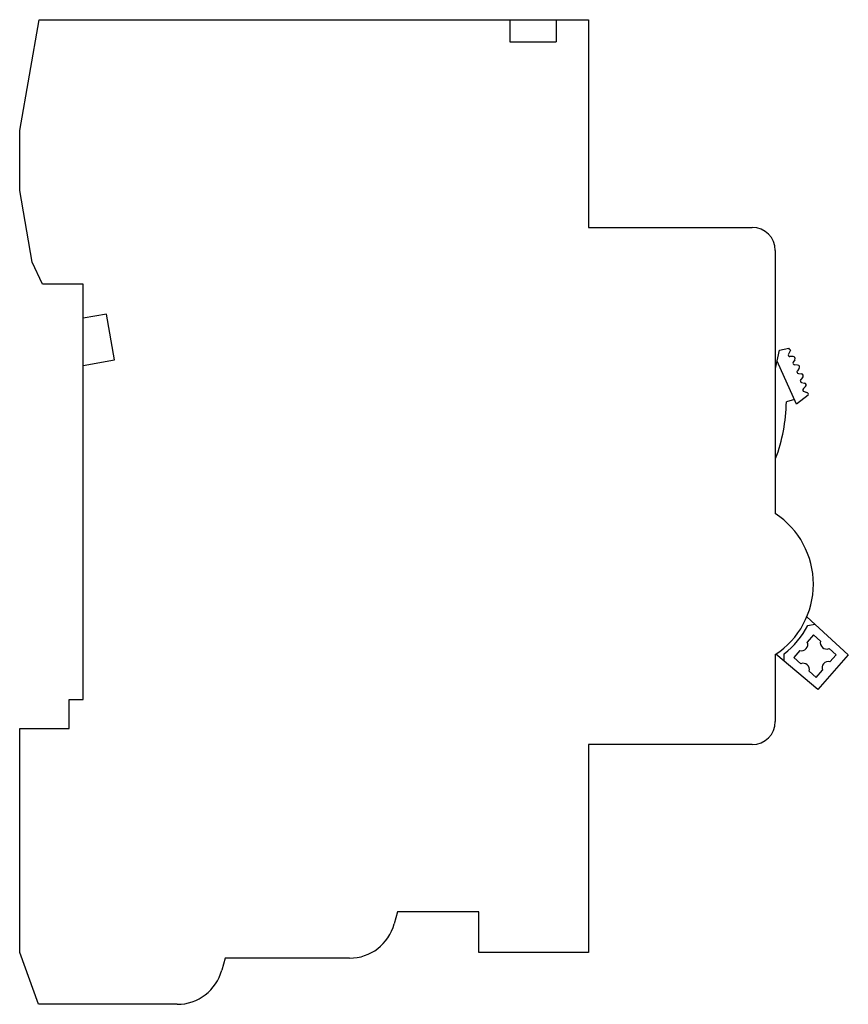
# Model space of a CAD drawing. Units: millimetres. Extents: x 10.5 to 82.4, y 21.4 to 106.7.
import ezdxf

# ---------------------------------------------------------------- set-up
doc = ezdxf.new("R2010")
doc.units = ezdxf.units.MM
doc.header["$LTSCALE"] = 8.333766
doc.layers.get('0').update_dxf_attribs({"linetype": 'CONTINUOUS'})

msp = doc.modelspace()

# ---------------------------------------------------------------- linework, layer by layer
at = {"color": 7, "linetype": 'CONTINUOUS'}
for p, q in [((10.537, 97.13), (12.23, 106.73)), ((12.23, 106.73), (59.837, 106.73)), ((53.022, 106.73), (53.022, 104.805)), ((57.037, 106.73), (57.037, 104.805)), ((59.837, 106.73), (59.837, 88.73)), ((53.022, 104.805), (57.037, 104.805)), ((10.537, 91.93), (10.537, 97.13)), ((11.631, 85.73), (10.537, 91.93)), ((59.837, 88.73), (74.037, 88.73)), ((76.037, 86.73), (76.037, 63.937)), ((12.517, 83.83), (11.631, 85.73)), ((16.037, 83.83), (12.517, 83.83)), ((16.037, 47.83), (16.037, 83.83)), ((18.052, 81.228), (16.037, 80.873)), ((18.751, 77.264), (18.052, 81.228)), ((76.058, 76.523), (76.412, 78.114)), ((76.412, 78.114), (77.217, 78.262)), ((77.34, 78.086), (77.169, 77.759)), ((16.037, 76.786), (18.751, 77.264)), ((77.886, 73.429), (76.196, 77.143)), ((77.57, 77.551), (77.308, 77.539)), ((77.728, 77.276), (77.588, 77.055)), ((77.97, 76.814), (77.708, 76.825)), ((76.037, 76.519), (76.058, 76.523)), ((78.104, 76.527), (77.945, 76.319)), ((78.045, 76.079), (78.305, 76.045)), ((78.414, 75.748), (78.238, 75.554)), ((78.318, 75.307), (78.574, 75.251)), ((78.657, 74.946), (78.465, 74.768)), ((78.523, 74.514), (78.761, 74.441)), ((77.701, 73.834), (77.001, 73.614)), ((78.896, 74.203), (77.886, 73.429)), ((78.764, 54.997), (82.364, 51.712)), ((78.857, 54.257), (79.459, 54.363)), ((79.344, 53.425), (78.811, 52.816)), ((79.954, 52.892), (79.344, 53.425)), ((78.165, 52.079), (77.632, 51.469)), ((81.301, 51.712), (80.691, 52.246)), ((76.037, 51.724), (76.037, 45.93)), ((79.729, 48.703), (76.088, 51.758)), ((76.802, 51.158), (76.811, 51.79)), ((77.632, 51.469), (78.241, 50.935)), ((82.364, 51.712), (79.729, 48.703)), ((80.767, 51.103), (81.301, 51.712)), ((79.588, 49.756), (80.121, 50.366)), ((78.978, 50.29), (79.588, 49.756)), ((14.837, 45.33), (14.837, 47.83)), ((14.837, 47.83), (16.037, 47.83)), ((10.537, 25.928), (10.537, 45.33)), ((10.537, 45.33), (14.837, 45.33)), ((74.037, 43.93), (59.837, 43.93)), ((59.837, 43.93), (59.837, 25.93)), ((43.277, 29.43), (42.999, 28.395)), ((50.337, 29.43), (43.277, 29.43)), ((50.337, 25.93), (50.337, 29.43)), ((12.174, 21.43), (10.537, 25.928)), ((59.837, 25.93), (50.337, 25.93)), ((28.336, 25.43), (28.058, 24.395)), ((39.136, 25.43), (28.336, 25.43)), ((24.194, 21.43), (12.174, 21.43))]:
    msp.add_line(p, q, dxfattribs=at)
for centre, radius, start, end in [((74.037, 86.73), 2, 0, 90), ((77.302, 77.689), 0.15, 152.45349, 272.45349), ((69.159, 72.511), 9.9, 34.27485, 35.51754), ((77.714, 76.975), 0.15, 147.55349, 267.55349), ((77.578, 77.372), 0.179, 327.55349, 92.45349), ((77.962, 76.635), 0.179, 322.65349, 87.55349), ((78.064, 76.228), 0.15, 142.65349, 262.65349), ((78.282, 75.868), 0.179, 317.75349, 82.65349), ((78.349, 75.453), 0.15, 137.75349, 257.75349), ((78.536, 75.077), 0.179, 312.85349, 77.75349), ((78.567, 74.658), 0.15, 132.85349, 252.85349), ((78.702, 74.25), 0.2, 346.41225, 72.85349), ((62.004, 73.93), 15, 339.62325, 358.79056), ((72.037, 57.83), 7.3, 303.22616, 56.77384), ((72.037, 57.83), 7.7, 308.32457, 332.35074), ((80.487, 52.757), 0.55, 165.83005, 291.75866), ((78.3, 52.612), 0.55, 255.83005, 21.75866), ((78.445, 50.425), 0.55, 345.83005, 111.75866), ((80.632, 50.57), 0.55, 75.83005, 201.75866), ((74.037, 45.93), 2, 270, 360), ((39.136, 29.43), 4, 270, 345), ((24.194, 25.43), 4, 270, 345)]:
    msp.add_arc(centre, radius, start, end, dxfattribs=at)

doc.saveas('drawing.dxf')
